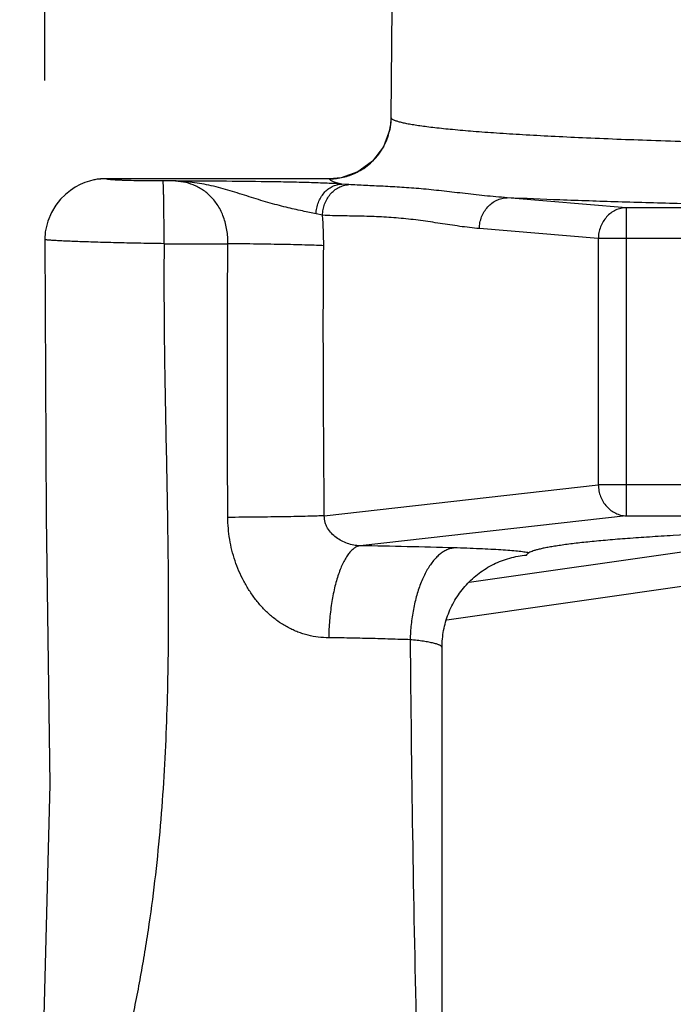
# Model space of a CAD drawing. Units: inches. Extents: x 3.7 to 24.5, y 8 to 12.5.
# Drawn here: x 12.5 to 13.1, y 10.2 to 11.1 of the extents above; entities that cross this region are included whole.
import ezdxf

# ---------------------------------------------------------------- set-up
doc = ezdxf.new("R2010")
doc.units = ezdxf.units.IN
doc.header["$LTSCALE"] = 1.21
doc.header["$MEASUREMENT"] = 0
doc.header["$PDMODE"] = 3
doc.header["$PDSIZE"] = 0.3125
doc.layers.get('0').update_dxf_attribs({"linetype": 'CONTINUOUS'})
doc.layers.get('Defpoints').update_dxf_attribs({"linetype": 'CONTINUOUS'})
doc.layers.add('08_ROUNDS', color=7, linetype='CONTINUOUS')
doc.layers.add('12_COMPONENTS', color=7, linetype='CONTINUOUS')
doc.styles.get("Standard").update_dxf_attribs({"font": 'arial.ttf', "width": 0.8, "height": 0.125})
doc.dimstyles.get("Standard").update_dxf_attribs({"dimtxt": 0.1, "dimasz": 0.1875, "dimexe": 0.1, "dimexo": 0.1, "dimgap": 0.09, "dimtad": 0, "dimtih": 1, "dimtoh": 1, "dimdec": 3, "dimzin": 4, "dimdsep": 46, "dimtxsty": 'Standard', "dimblk": '_FILLED', "dimblk1": '_FILLED', "dimblk2": '_FILLED', "dimcen": 0.09, "dimadec": 3, "dimazin": 1, "dimtol": 1, "dimtp": 0.005, "dimtm": 0.005, "dimtfac": 1, "dimtdec": 3, "dimtofl": 0, "dimtmove": 0, "dimatfit": 3, "dimldrblk": '_FILLED', "dimfxl": 1, "dimtolj": 1, "dimtzin": 4, "dimarcsym": 0})
pattern_1 = [(45, (0, 0), (-0.311127, 0.311127), [])]

# ---------------------------------------------------------------- blocks, each defined once
blk = doc.blocks.new('_FILLED')
at = {"color": 0, "linetype": 'ByBlock'}
blk.add_solid([(0, 0), (-1, 0.1667), (-1, -0.1667)], dxfattribs=at)
blk = doc.blocks.new('*D26')
at = {"color": 0, "lineweight": -2, "transparency": 16777216}
for p, q in [((12.52764, 11.08604), (12.52764, 12.42956)), ((14.5604, 11.09107), (14.5604, 12.42956)), ((12.71514, 12.32956), (13.14467, 12.32956)), ((14.3729, 12.32956), (13.94336, 12.32956))]:
    blk.add_line(p, q, dxfattribs=at)
at = {"layer": 'Defpoints', "color": 0, "transparency": 16777216}
for p in [(14.5604, 12.32956), (12.52764, 10.98604), (14.5604, 10.99107)]:
    blk.add_point(p, dxfattribs=at)
at = {"color": 0, "lineweight": -2, "transparency": 16777216, "xscale": 0.1875, "yscale": 0.1875, "zscale": 0.1875, "rotation": 180}
blk.add_blockref('_FILLED', (12.52764, 12.32956), dxfattribs=at)
at = {"color": 0, "lineweight": -2, "transparency": 16777216, "xscale": 0.1875, "yscale": 0.1875, "zscale": 0.1875}
blk.add_blockref('_FILLED', (14.5604, 12.32956), dxfattribs=at)
at = {"color": 0, "transparency": 16777216, "insert": (13.54402, 12.32956), "char_height": 0.125, "attachment_point": 5}
blk.add_mtext('\\A1;2" [52mm]', dxfattribs=at)
blk = doc.blocks.new('*D27')
at = {"color": 0, "lineweight": -2, "transparency": 16777216}
for p, q in [((12.79229, 11.84469), (11.83598, 11.84469)), ((11.93598, 11.65719), (11.93598, 10.56861)), ((11.93598, 9.13819), (11.93598, 10.22678)), ((12.65032, 8.95069), (11.83598, 8.95069))]:
    blk.add_line(p, q, dxfattribs=at)
at = {"layer": 'Defpoints', "color": 0, "transparency": 16777216}
for p in [(12.89229, 11.84469), (11.93598, 8.95069), (12.75032, 8.95069)]:
    blk.add_point(p, dxfattribs=at)
at = {"color": 0, "lineweight": -2, "transparency": 16777216, "xscale": 0.1875, "yscale": 0.1875, "zscale": 0.1875}
for p, rotation in [((11.93598, 11.84469), 90), ((11.93598, 8.95069), 270)]:
    blk.add_blockref('_FILLED', p, dxfattribs=dict(at, rotation=rotation))
at = {"color": 0, "transparency": 16777216, "insert": (11.93598, 10.39769), "char_height": 0.125, "attachment_point": 5}
blk.add_mtext('\\A1;2 7/8" [74mm]', dxfattribs=at)

msp = doc.modelspace()

# ---------------------------------------------------------------- hatches: boundary and pattern name
at = {"linetype": 'Continuous'}
h = msp.add_hatch(dxfattribs=at)
h.set_pattern_fill('DEFAULT__3', color=2, scale=0.44, angle=45, style=0, pattern_type=0)
h.set_pattern_definition(pattern_1)
edge = h.paths.add_edge_path()
edge.add_line((12.30536, 10.347), (12.41358, 10.442))
edge.add_line((12.41358, 10.442), (12.41589, 10.43937))
edge.add_line((12.30767, 10.34437), (12.41589, 10.43937))
edge.add_line((12.30767, 10.34437), (12.30536, 10.347))
edge = h.paths.add_edge_path()
edge.add_line((12.49625, 10.51457), (12.63152, 10.63332))
edge.add_line((12.63614, 10.62806), (12.63152, 10.63332))
edge.add_line((12.63614, 10.62806), (12.63125, 10.62377))
edge.add_line((12.62894, 10.62641), (12.63125, 10.62377))
edge.add_line((12.49856, 10.51194), (12.62894, 10.62641))
edge.add_line((12.49625, 10.51457), (12.49856, 10.51194))
edge = h.paths.add_edge_path()
edge.add_line((12.69615, 10.69006), (12.7713, 10.75603))
edge.add_arc((12.77361, 10.7534), 0.0035, 311.27883, 491.27883)
edge.add_line((12.77592, 10.75077), (12.70077, 10.6848))
edge.add_line((12.70077, 10.6848), (12.69615, 10.69006))
h = msp.add_hatch(dxfattribs=at)
h.set_pattern_fill('DEFAULT__1', color=2, scale=0.44, angle=45, style=0, pattern_type=0)
h.set_pattern_definition(pattern_1)
edge = h.paths.add_edge_path()
edge.add_line((12.61238, 10.60056), (12.50416, 10.50556))
edge.add_line((12.50416, 10.50556), (12.50185, 10.50819))
edge.add_line((12.61007, 10.60319), (12.50185, 10.50819))
edge.add_line((12.61007, 10.60319), (12.61238, 10.60056))
edge = h.paths.add_edge_path()
edge.add_line((12.4215, 10.43299), (12.28623, 10.31424))
edge.add_line((12.28161, 10.3195), (12.28623, 10.31424))
edge.add_line((12.28161, 10.3195), (12.28649, 10.32378))
edge.add_line((12.2888, 10.32115), (12.28649, 10.32378))
edge.add_line((12.41919, 10.43562), (12.2888, 10.32115))
edge.add_line((12.4215, 10.43299), (12.41919, 10.43562))
edge = h.paths.add_edge_path()
edge.add_line((12.2216, 10.2575), (12.14645, 10.19153))
edge.add_arc((12.14414, 10.19416), 0.0035, 131.27883, 311.27883)
edge.add_line((12.14183, 10.19679), (12.21698, 10.26276))
edge.add_line((12.21698, 10.26276), (12.2216, 10.2575))
h = msp.add_hatch(dxfattribs=at)
h.set_pattern_fill('DEFAULT__2', color=2, scale=0.44, angle=45, style=0, pattern_type=0)
h.set_pattern_definition(pattern_1)
edge = h.paths.add_edge_path()
edge.add_line((12.60677, 10.60694), (12.49874, 10.51211))
edge.add_line((12.60677, 10.60694), (12.61007, 10.60319))
edge.add_line((12.61007, 10.60319), (12.50204, 10.50835))
edge.add_line((12.50204, 10.50835), (12.49874, 10.51211))
edge = h.paths.add_edge_path()
edge.add_line((12.4157, 10.43921), (12.30767, 10.34437))
edge.add_line((12.419, 10.43545), (12.4157, 10.43921))
edge.add_line((12.419, 10.43545), (12.31097, 10.34062))
edge.add_line((12.30767, 10.34437), (12.31097, 10.34062))

# ---------------------------------------------------------------- linework, layer by layer
at = {"layer": '08_ROUNDS', "color": 9, "linetype": 'Continuous'}
for p, q in [((12.7979, 10.95517), (12.79148, 10.95651)), ((13.06597, 10.9326), (12.95033, 10.94227)), ((12.79956, 10.66322), (13.06597, 10.69316)), ((13.09316, 10.6632), (12.83438, 10.63412))]:
    msp.add_line(p, q, dxfattribs=at)
for centre, radius, start, end in [((12.46302, 10.92873), 0.33592, 359.47093, 4.51496), ((12.68346, 15.68784), 4.76041, 269.52211, 270.26832), ((12.64262, 0.36139), 10.27452, 88.420656, 88.9306), ((13.07095, 10.53803), 0.18796, 174.02142, 178.54993), ((39.79073, 10.77215), 26.90866, 180.488378, 181.293543)]:
    msp.add_arc(centre, radius, start, end, dxfattribs=at)
for points, knots in [([(12.64376, 10.9276), (12.64376, 10.93145), (12.64374, 10.93902), (12.64368, 10.95004), (12.6436, 10.95879), (12.64351, 10.96529), (12.64344, 10.96968), (12.64337, 10.97368), (12.64329, 10.97726), (12.6432, 10.98039), (12.64312, 10.9827), (12.64305, 10.9843), (12.643, 10.9853), (12.64296, 10.98617), (12.64291, 10.98691), (12.64286, 10.98751), (12.64281, 10.98797), (12.64276, 10.98827), (12.64273, 10.98844), (12.64271, 10.9885), (12.6427, 10.98852)], [0, 0, 0, 0, 0.189412, 0.372694, 0.542437, 0.620297, 0.692524, 0.758457, 0.817437, 0.868902, 0.912419, 0.931064, 0.947564, 0.961879, 0.973986, 0.983866, 0.9915, 0.996874, 0.998715, 1, 1, 1, 1]), ([(12.70576, 10.92749), (12.70586, 10.93196), (12.70526, 10.94079), (12.70205, 10.9533), (12.69756, 10.96264), (12.69307, 10.96906), (12.68941, 10.97326), (12.68544, 10.97691), (12.68121, 10.98003), (12.67677, 10.98262), (12.67064, 10.9854), (12.66255, 10.98771), (12.65588, 10.98842), (12.65253, 10.98853)], [0, 0, 0, 0, 0.148055, 0.290955, 0.425021, 0.488495, 0.549736, 0.609023, 0.666712, 0.723185, 0.778854, 0.88913, 1, 1, 1, 1]), ([(12.79148, 10.95651), (12.78942, 10.95697), (12.78502, 10.95792), (12.77528, 10.96002), (12.76472, 10.9624), (12.75355, 10.96523), (12.74464, 10.96768), (12.73557, 10.97037), (12.72642, 10.97324), (12.71724, 10.97617), (12.70504, 10.97998), (12.69278, 10.98336), (12.68041, 10.98587), (12.66807, 10.98773), (12.65874, 10.98839), (12.65253, 10.98853)], [0, 0, 0, 0, 0.044339, 0.094527, 0.208986, 0.271497, 0.336357, 0.40276, 0.47001, 0.537538, 0.604909, 0.738267, 0.804179, 0.869673, 1, 1, 1, 1]), ([(12.79148, 10.95651), (12.79157, 10.9584), (12.79203, 10.96216), (12.7936, 10.96758), (12.796, 10.97257), (12.79913, 10.97697), (12.80291, 10.9806), (12.80719, 10.98335), (12.81182, 10.98509), (12.81505, 10.98554), (12.81665, 10.98558)], [0, 0, 0, 0, 0.134571, 0.268386, 0.399489, 0.526969, 0.650419, 0.769986, 0.8863, 1, 1, 1, 1]), ([(12.7979, 10.95517), (12.79792, 10.95704), (12.79827, 10.96077), (12.79972, 10.96617), (12.80206, 10.97119), (12.8052, 10.97566), (12.80903, 10.97942), (12.81344, 10.98234), (12.81825, 10.9843), (12.82164, 10.98494), (12.82333, 10.98508)], [0, 0, 0, 0, 0.130099, 0.26006, 0.388516, 0.514949, 0.639158, 0.761241, 0.881512, 1, 1, 1, 1]), ([(12.95033, 10.94227), (12.95036, 10.9442), (12.95076, 10.94808), (12.95235, 10.95367), (12.9549, 10.95883), (12.95829, 10.96338), (12.96241, 10.96714), (12.96711, 10.96998), (12.97221, 10.97176), (12.97576, 10.97221), (12.97752, 10.97224)], [0, 0, 0, 0, 0.130147, 0.260263, 0.388859, 0.515365, 0.639551, 0.761529, 0.881658, 1, 1, 1, 1]), ([(12.95033, 10.94227), (12.94396, 10.9428), (12.93124, 10.94436), (12.91225, 10.9473), (12.8964, 10.94967), (12.8837, 10.95126), (12.87417, 10.95226), (12.86464, 10.95305), (12.85511, 10.95364), (12.84557, 10.95404), (12.83286, 10.95437), (12.81697, 10.95455), (12.80425, 10.95485), (12.7979, 10.95517)], [0, 0, 0, 0, 0.125181, 0.25081, 0.37638, 0.439028, 0.501562, 0.563994, 0.626346, 0.688647, 0.75092, 0.875443, 1, 1, 1, 1]), ([(12.64376, 10.9276), (12.63999, 10.92765), (12.63249, 10.92776), (12.62132, 10.92796), (12.61034, 10.92818), (12.59967, 10.92841), (12.58941, 10.92867), (12.57965, 10.92894), (12.5705, 10.92923), (12.56205, 10.92953), (12.5544, 10.92981), (12.54855, 10.93004), (12.54432, 10.93024), (12.5415, 10.93038), (12.53892, 10.93053), (12.53658, 10.93068), (12.53451, 10.93082), (12.5327, 10.93096), (12.53117, 10.93109), (12.52992, 10.9312), (12.52906, 10.9313), (12.52851, 10.93138), (12.5282, 10.93143), (12.52796, 10.93148), (12.52781, 10.93152), (12.52771, 10.93156), (12.52766, 10.93159), (12.52764, 10.93163), (12.52764, 10.93165)], [0, 0, 0, 0, 0.097156, 0.19358, 0.288319, 0.380431, 0.46901, 0.553208, 0.63222, 0.705218, 0.771348, 0.829924, 0.856269, 0.880596, 0.90285, 0.922966, 0.940871, 0.956484, 0.96972, 0.980507, 0.988861, 0.99214, 0.994827, 0.996931, 0.998464, 0.999023, 0.999454, 1, 1, 1, 1]), ([(12.64376, 10.9276), (12.64345, 10.89576), (12.64373, 10.83216), (12.64557, 10.73691), (12.64749, 10.64183), (12.64814, 10.54675), (12.64653, 10.46745), (12.64328, 10.40394), (12.63968, 10.35618), (12.63477, 10.3083), (12.62946, 10.26838), (12.62438, 10.23639), (12.62014, 10.21235), (12.61549, 10.18844), (12.61216, 10.17257), (12.61045, 10.16469)], [0, 0, 0, 0, 0.124801, 0.249206, 0.373389, 0.497517, 0.621828, 0.684167, 0.746709, 0.809536, 0.872746, 0.90453, 0.936455, 0.968425, 1, 1, 1, 1]), ([(12.70573, 10.66165), (12.70561, 10.6838), (12.70543, 10.72257), (12.7053, 10.77795), (12.70531, 10.8278), (12.70544, 10.87764), (12.70563, 10.91087), (12.70576, 10.92749)], [0, 0, 0, 0, 0.249983, 0.437479, 0.624987, 0.812502, 1, 1, 1, 1]), ([(12.79893, 10.92563), (12.7966, 10.92575), (12.79131, 10.92597), (12.78253, 10.92626), (12.77212, 10.92654), (12.75579, 10.92689), (12.73351, 10.92725), (12.71519, 10.92742), (12.70576, 10.92749)], [0, 0, 0, 0, 0.075139, 0.170256, 0.28287, 0.410248, 0.696235, 1, 1, 1, 1]), ([(12.79956, 10.66322), (12.79922, 10.70695), (12.7985, 10.79442), (12.79853, 10.88189), (12.79893, 10.92563)], [0, 0, 0, 0, 0.499982, 1, 1, 1, 1]), ([(12.79956, 10.66322), (12.79721, 10.66312), (12.79189, 10.66293), (12.78304, 10.66269), (12.77255, 10.66245), (12.75609, 10.66215), (12.73367, 10.66185), (12.71522, 10.66171), (12.70573, 10.66165)], [0, 0, 0, 0, 0.075095, 0.170252, 0.282961, 0.410451, 0.696553, 1, 1, 1, 1]), ([(12.8038, 10.54468), (12.80043, 10.54471), (12.79367, 10.54511), (12.78532, 10.54665), (12.77876, 10.54852), (12.77391, 10.55025), (12.76915, 10.55227), (12.76527, 10.55419), (12.76222, 10.55584), (12.75996, 10.55715), (12.75774, 10.55852), (12.75483, 10.56046), (12.75129, 10.56306), (12.74586, 10.56754), (12.73952, 10.57371), (12.73262, 10.58182), (12.72646, 10.59054), (12.72106, 10.59977), (12.71643, 10.60944), (12.71133, 10.62279), (12.70699, 10.6402), (12.70577, 10.65451), (12.70573, 10.66165)], [0, 0, 0, 0, 0.059869, 0.120143, 0.150497, 0.180996, 0.211637, 0.242411, 0.257848, 0.273313, 0.288808, 0.304336, 0.335477, 0.366725, 0.429469, 0.492489, 0.5557, 0.619045, 0.68248, 0.745976, 0.87296, 1, 1, 1, 1]), ([(12.83438, 10.63412), (12.8302, 10.63414), (12.82389, 10.63535), (12.81625, 10.63872), (12.81098, 10.64204), (12.80634, 10.64615), (12.80318, 10.65028), (12.80129, 10.65398), (12.80024, 10.65695), (12.79963, 10.66006), (12.79953, 10.66217), (12.79956, 10.66322)], [0, 0, 0, 0, 0.251344, 0.376714, 0.500859, 0.624245, 0.748013, 0.810509, 0.873436, 0.936725, 1, 1, 1, 1]), ([(12.83438, 10.63412), (12.83338, 10.63398), (12.83134, 10.63337), (12.82843, 10.63169), (12.8256, 10.62922), (12.82287, 10.62601), (12.82024, 10.62208), (12.81774, 10.61746), (12.81539, 10.61219), (12.81321, 10.60632), (12.81121, 10.59989), (12.80877, 10.59043), (12.80634, 10.57764), (12.80446, 10.56147), (12.8039, 10.55034), (12.8038, 10.54468)], [0, 0, 0, 0, 0.030423, 0.063784, 0.101284, 0.143673, 0.191323, 0.244367, 0.302712, 0.366116, 0.434255, 0.506675, 0.662277, 0.828514, 1, 1, 1, 1]), ([(12.9258, 10.63201), (12.92458, 10.63189), (12.92211, 10.63142), (12.9185, 10.63009), (12.91494, 10.62813), (12.91147, 10.62555), (12.90811, 10.62238), (12.90489, 10.61865), (12.90181, 10.61438), (12.89783, 10.60782), (12.89342, 10.59843), (12.88916, 10.58589), (12.88592, 10.57213), (12.88453, 10.56253), (12.88401, 10.55761)], [0, 0, 0, 0, 0.04046, 0.082567, 0.127028, 0.174404, 0.225103, 0.279384, 0.337379, 0.399072, 0.53301, 0.679585, 0.836245, 1, 1, 1, 1]), ([(12.99845, 10.62726), (12.99771, 10.6274), (12.99613, 10.62766), (12.9925, 10.62818), (12.98711, 10.62878), (12.97966, 10.62944), (12.97095, 10.63007), (12.96109, 10.63064), (12.94591, 10.63137), (12.93402, 10.63177), (12.9258, 10.63201)], [0, 0, 0, 0, 0.030688, 0.066153, 0.151066, 0.254017, 0.374198, 0.510353, 0.661062, 1, 1, 1, 1]), ([(12.88305, 10.54279), (12.87985, 10.54289), (12.87342, 10.54309), (12.86373, 10.54341), (12.85393, 10.54371), (12.84405, 10.54397), (12.83408, 10.5442), (12.82066, 10.54447), (12.81056, 10.54463), (12.8038, 10.54468)], [0, 0, 0, 0, 0.121015, 0.243436, 0.367138, 0.491891, 0.617587, 0.744226, 1, 1, 1, 1]), ([(12.91407, 10.53525), (12.91407, 10.53534), (12.91404, 10.53553), (12.91393, 10.5358), (12.91376, 10.53607), (12.91342, 10.53645), (12.91281, 10.53691), (12.91187, 10.53743), (12.91069, 10.53795), (12.90926, 10.53846), (12.90758, 10.53896), (12.90567, 10.53945), (12.90353, 10.53994), (12.90117, 10.54042), (12.89859, 10.54088), (12.89582, 10.54131), (12.89286, 10.54173), (12.88859, 10.54226), (12.8853, 10.54259), (12.88305, 10.54279)], [0, 0, 0, 0, 0.008305, 0.017063, 0.026767, 0.037676, 0.063777, 0.096396, 0.135954, 0.182515, 0.236043, 0.29649, 0.36382, 0.437828, 0.518094, 0.60423, 0.69591, 0.792761, 1, 1, 1, 1])]:
    msp.add_open_spline(points, degree=3, knots=knots, dxfattribs=at)
at = {"layer": '12_COMPONENTS', "linetype": 'Continuous'}
for p, q in [((12.86457, 11.05022), (12.8655, 11.15744)), ((12.57538, 10.98958), (12.57537, 10.98958)), ((12.80458, 10.99067), (12.58764, 10.99067)), ((12.58764, 10.99065), (12.58764, 10.99067)), ((12.80458, 10.99065), (12.58764, 10.99065)), ((12.65253, 10.98853), (12.6427, 10.98852)), ((12.80458, 10.99065), (12.80458, 10.99067)), ((12.82333, 10.98508), (12.81665, 10.98558)), ((13.09316, 10.96257), (12.97752, 10.97224)), ((13.99493, 10.96257), (13.09316, 10.96257)), ((13.09316, 10.96257), (13.09316, 10.6632)), ((14.02212, 10.9326), (13.06597, 10.9326)), ((13.06597, 10.9326), (13.06597, 10.69316)), ((14.02212, 10.69316), (13.06597, 10.69316)), ((13.09316, 10.6632), (13.99493, 10.6632)), ((12.9405, 10.5986), (13.30261, 10.65044)), ((12.99625, 10.62505), (12.99641, 10.62535)), ((12.91866, 10.56213), (13.31338, 10.61864))]:
    msp.add_line(p, q, dxfattribs=at)
for points in [[(12.86434, 11.04559), (12.86329, 11.03842), (12.85709, 11.02169), (12.84644, 11.00771), (12.83225, 10.99744), (12.81583, 10.99174), (12.80458, 10.99067)], [(12.57537, 10.98958), (12.57106, 10.98846), (12.56668, 10.98699), (12.56213, 10.98505), (12.55742, 10.98256), (12.5526, 10.97942), (12.54774, 10.97551), (12.54294, 10.97072), (12.53834, 10.96489), (12.53413, 10.95784), (12.53062, 10.94938), (12.52825, 10.93927), (12.52764, 10.93165)], [(12.58764, 10.99067), (12.58675, 10.99067), (12.58412, 10.9906), (12.58182, 10.99047), (12.57969, 10.99028), (12.57744, 10.98998), (12.57538, 10.98958)], [(12.52764, 10.93165), (12.52909, 10.66234), (12.53266, 10.40211), (12.52649, 10.16469)], [(12.91403, 10.16469), (12.91407, 10.27677), (12.91408, 10.4069), (12.91407, 10.53525)]]:
    msp.add_lwpolyline(points, dxfattribs=at)
for centre, radius, start, end in [((12.80377, 11.05084), 0.0608, 355.07267, 359.41165), ((12.80362, 11.05085), 0.06095, 345.88977, 355.07989), ((12.80485, 11.05055), 0.05969, 336.00179, 345.87346), ((12.80444, 11.05073), 0.06013, 318.74739, 336.01355), ((12.80451, 11.05067), 0.06004, 297.90923, 313.47457), ((12.80446, 11.05069), 0.06009, 313.49547, 318.76029), ((12.80462, 11.05045), 0.05979, 282.69445, 295.49589), ((12.80459, 11.05053), 0.05988, 295.48851, 297.90291), ((12.80458, 11.04991), 0.05926, 269.99732, 270.58228), ((12.80454, 11.05084), 0.06019, 270.60603, 282.68718)]:
    msp.add_arc(centre, radius, start, end, dxfattribs=at)
for points, knots in [([(12.86712, 11.04771), (12.86674, 11.0479), (12.86606, 11.04826), (12.86533, 11.04881), (12.86492, 11.04926), (12.86472, 11.04957), (12.86459, 11.04989), (12.86457, 11.05011), (12.86457, 11.05022)], [0, 0, 0, 0, 0.343069, 0.61454, 0.726729, 0.825955, 0.915549, 1, 1, 1, 1]), ([(13.27302, 11.02376), (13.24603, 11.02426), (13.19416, 11.02539), (13.11997, 11.02757), (13.06272, 11.02978), (13.02105, 11.03176), (12.99325, 11.03328), (12.96792, 11.03488), (12.94519, 11.03654), (12.92515, 11.03825), (12.91019, 11.03978), (12.89963, 11.04105), (12.89279, 11.04196), (12.88668, 11.04289), (12.88132, 11.04382), (12.87669, 11.04475), (12.87282, 11.04569), (12.87007, 11.04652), (12.86825, 11.04719), (12.86748, 11.04753), (12.86712, 11.04771)], [0, 0, 0, 0, 0.19891, 0.382271, 0.546803, 0.621075, 0.68957, 0.751984, 0.808043, 0.857502, 0.900152, 0.918868, 0.935819, 0.950992, 0.964373, 0.975959, 0.985747, 0.993749, 0.99709, 1, 1, 1, 1]), ([(12.58764, 10.99065), (12.58626, 10.99065), (12.58372, 10.99058), (12.58029, 10.99033), (12.57758, 10.99), (12.57604, 10.98973), (12.57538, 10.98958)], [0, 0, 0, 0, 0.336794, 0.61818, 0.835939, 1, 1, 1, 1]), ([(12.6427, 10.98852), (12.6391, 10.98852), (12.63203, 10.98854), (12.62175, 10.98865), (12.61225, 10.98883), (12.60501, 10.98905), (12.59991, 10.98927), (12.59714, 10.98941), (12.59515, 10.98954), (12.59382, 10.98963), (12.59261, 10.98972), (12.59152, 10.98982), (12.59056, 10.98991), (12.58973, 10.99001), (12.58904, 10.99011), (12.58856, 10.9902), (12.58825, 10.99028), (12.58806, 10.99033), (12.58791, 10.99038), (12.58779, 10.99043), (12.5877, 10.99048), (12.58765, 10.99054), (12.58762, 10.99059), (12.58763, 10.99063), (12.58764, 10.99065)], [0, 0, 0, 0, 0.19528, 0.383752, 0.557805, 0.710636, 0.776737, 0.834897, 0.860991, 0.885055, 0.907036, 0.926851, 0.944392, 0.959538, 0.972138, 0.982134, 0.986196, 0.989658, 0.992539, 0.994862, 0.996661, 0.997999, 0.999019, 1, 1, 1, 1]), ([(12.81665, 10.98558), (12.81439, 10.98572), (12.80959, 10.98598), (12.799, 10.98646), (12.7841, 10.98696), (12.76462, 10.98744), (12.73588, 10.98793), (12.70603, 10.98819), (12.67559, 10.98839), (12.66022, 10.98848), (12.65253, 10.98853)], [0, 0, 0, 0, 0.041396, 0.087832, 0.193789, 0.313837, 0.443805, 0.719031, 0.85942, 1, 1, 1, 1]), ([(12.81665, 10.98558), (12.81573, 10.98578), (12.814, 10.98617), (12.81159, 10.98679), (12.80954, 10.98742), (12.80784, 10.98804), (12.80649, 10.98867), (12.80561, 10.98922), (12.8051, 10.98967), (12.80483, 10.98999), (12.80465, 10.99031), (12.80459, 10.99054), (12.80458, 10.99065)], [0, 0, 0, 0, 0.210037, 0.394516, 0.553587, 0.687551, 0.797001, 0.883167, 0.918312, 0.948843, 0.975642, 1, 1, 1, 1]), ([(12.97752, 10.97224), (12.97012, 10.97275), (12.9556, 10.97408), (12.93426, 10.97654), (12.91371, 10.97892), (12.89399, 10.98093), (12.87807, 10.98216), (12.86577, 10.98289), (12.85688, 10.98334), (12.8482, 10.98373), (12.83972, 10.98411), (12.83146, 10.98452), (12.82602, 10.98488), (12.82333, 10.98508)], [0, 0, 0, 0, 0.143647, 0.282659, 0.416452, 0.544596, 0.666907, 0.725881, 0.783426, 0.83957, 0.894347, 0.947804, 1, 1, 1, 1]), ([(13.21197, 10.96501), (13.19017, 10.96544), (13.14793, 10.96637), (13.08684, 10.96805), (13.03049, 10.96996), (12.99458, 10.97145), (12.97752, 10.97224)], [0, 0, 0, 0, 0.278926, 0.540325, 0.781508, 1, 1, 1, 1]), ([(13.09316, 10.96257), (13.0914, 10.96254), (13.08785, 10.96209), (13.08275, 10.96031), (13.07805, 10.95748), (13.07394, 10.95371), (13.07112, 10.94994), (13.06928, 10.94661), (13.06773, 10.94308), (13.0664, 10.93841), (13.066, 10.93453), (13.06597, 10.9326)], [0, 0, 0, 0, 0.118462, 0.238472, 0.360349, 0.484576, 0.611114, 0.675207, 0.73974, 0.869721, 1, 1, 1, 1]), ([(13.06597, 10.69316), (13.06601, 10.69123), (13.06643, 10.68737), (13.06778, 10.68272), (13.06933, 10.67921), (13.07117, 10.67589), (13.07399, 10.67212), (13.0781, 10.66836), (13.08278, 10.66552), (13.08786, 10.66372), (13.0914, 10.66325), (13.09316, 10.6632)], [0, 0, 0, 0, 0.130075, 0.259968, 0.324497, 0.388609, 0.515242, 0.639597, 0.761582, 0.881626, 1, 1, 1, 1]), ([(13.30873, 10.65062), (13.28805, 10.6501), (13.24837, 10.64896), (13.19168, 10.64678), (13.148, 10.6446), (13.11625, 10.64266), (13.09506, 10.64117), (13.07576, 10.63963), (13.05843, 10.63802), (13.04313, 10.63636), (13.0317, 10.63489), (13.02362, 10.63367), (13.01838, 10.63279), (13.01368, 10.6319), (13.00953, 10.631), (13.00595, 10.6301), (13.00293, 10.62919), (13.00047, 10.62829), (12.99905, 10.62761), (12.99845, 10.62726)], [0, 0, 0, 0, 0.198959, 0.381914, 0.545822, 0.619775, 0.687975, 0.750151, 0.806047, 0.855446, 0.898154, 0.916951, 0.934025, 0.949363, 0.962955, 0.974801, 0.984907, 0.993293, 1, 1, 1, 1]), ([(12.91407, 10.53525), (12.91407, 10.54081), (12.91484, 10.54919), (12.91739, 10.56004), (12.92004, 10.56797), (12.92342, 10.57562), (12.92884, 10.58536), (12.93728, 10.59652), (12.94765, 10.60592), (12.95686, 10.6122), (12.96418, 10.61624), (12.97185, 10.61959), (12.98243, 10.62307), (12.99071, 10.62458), (12.99625, 10.62505)], [0, 0, 0, 0, 0.124897, 0.187475, 0.250016, 0.312537, 0.375062, 0.5, 0.624937, 0.687462, 0.749983, 0.812524, 0.875102, 1, 1, 1, 1]), ([(12.99641, 10.62535), (12.99651, 10.62552), (12.99677, 10.62587), (12.99741, 10.62655), (12.998, 10.62701), (12.99845, 10.62726)], [0, 0, 0, 0, 0.213086, 0.455812, 1, 1, 1, 1])]:
    msp.add_open_spline(points, degree=3, knots=knots, dxfattribs=at)

# ---------------------------------------------------------------- dimensions: what is measured, and where the dimension line sits
dim = msp.add_linear_dim(base=(14.5604, 12.32956), p1=(12.52764, 10.98604), p2=(14.5604, 10.99107), dimstyle='Standard', override={"dimzin": 0, "dimlunit": 4, "dimcen": 0.198, "dimadec": 0, "dimazin": 0, "dimtol": 0, "dimfrac": 2, "dimtzin": 0})
dim.commit()
dim.dimension.update_dxf_attribs({"geometry": '*D26', "text_midpoint": (13.54402, 12.32956), "dimtype": 160})
dim = msp.add_linear_dim(base=(11.93598, 8.95069), p1=(12.89229, 11.84469), p2=(12.75032, 8.95069), angle=90, dimstyle='Standard', override={"dimzin": 0, "dimlunit": 4, "dimcen": 0.198, "dimadec": 0, "dimazin": 0, "dimtol": 0, "dimfrac": 2, "dimtzin": 0})
dim.commit()
dim.dimension.update_dxf_attribs({"geometry": '*D27', "text_midpoint": (11.93598, 10.39769), "dimtype": 160})

doc.saveas('drawing.dxf')
